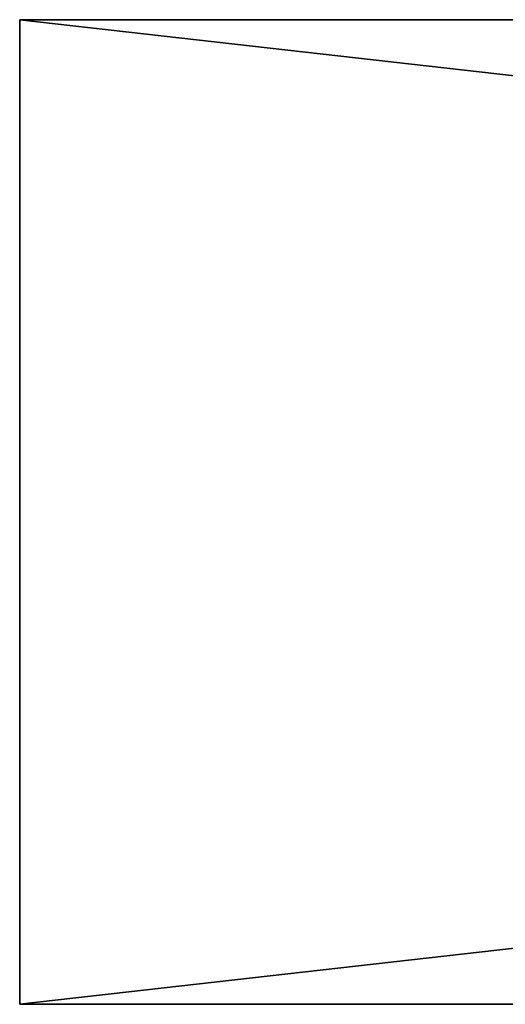
# Model space of a CAD drawing. Units: inches. Extents: x 0 to 54.3, y 3.1 to 23.5.
# Drawn here: x 0 to 2.7, y 3.1 to 8.6 of the extents above; entities that cross this region are included whole.
import ezdxf

# ---------------------------------------------------------------- set-up
doc = ezdxf.new("R2010")
doc.units = ezdxf.units.IN
doc.header["$MEASUREMENT"] = 0
doc.layers.get('0').update_dxf_attribs({"true_color": 0xffffff})
doc.layers.add('wood', color=1, linetype='Continuous', true_color=0xff0000)

# ---------------------------------------------------------------- blocks, each defined once
blk = doc.blocks.new('Lumber#3')
at = {"color": 253, "true_color": 0xcaaf92}
for p, q in [((0, 5.4375), (0, 0)), ((0, 5.4375, 1.4375), (0, 5.4375)), ((0, 5.4375, 1.4375), (0, 5.4375)), ((0, 5.4375), (48, 5.4375)), ((0, 5.4375), (0, 0)), ((0, 5.4375), (48, 5.4375)), ((0, 0, 1.4375), (0, 5.4375, 1.4375)), ((0, 5.4375, 1.4375), (48, 5.4375, 1.4375)), ((0, 0, 1.4375), (0, 5.4375, 1.4375)), ((0, 5.4375, 1.4375), (48, 5.4375, 1.4375)), ((0, 0), (0, 0, 1.4375)), ((0, 0), (0, 0, 1.4375)), ((0, 0), (48, 0)), ((0, 0, 1.4375), (48, 0, 1.4375)), ((0, 0), (48, 0)), ((0, 0, 1.4375), (48, 0, 1.4375))]:
    blk.add_line(p, q, dxfattribs=at)
mesh = blk.add_polyface(dxfattribs=at)
corners = [(0, 5.4375, 1.4375), (0, 0), (0, 0, 1.4375), (0, 5.4375)]
mesh.append_faces([[corners[k] for k in face] for face in [(0, 1, 2), (1, 0, 3)]], dxfattribs={"vtx0": -1, "color": 253})
mesh = blk.add_polyface(dxfattribs=at)
corners = [(0, 5.4375, 1.4375), (48, 5.4375), (0, 5.4375), (48, 5.4375, 1.4375)]
mesh.append_faces([[corners[k] for k in face] for face in [(0, 1, 2), (1, 0, 3)]], dxfattribs={"vtx0": -1, "color": 253})
mesh = blk.add_polyface(dxfattribs=at)
corners = [(48, 5.4375), (0, 0), (0, 5.4375), (48, 0)]
mesh.append_faces([[corners[k] for k in face] for face in [(0, 1, 2), (1, 0, 3)]], dxfattribs={"vtx0": -1, "color": 253})
mesh = blk.add_polyface(dxfattribs=at)
corners = [(48, 0, 1.4375), (0, 5.4375, 1.4375), (0, 0, 1.4375), (48, 5.4375, 1.4375)]
mesh.append_faces([[corners[k] for k in face] for face in [(0, 1, 2), (1, 0, 3)]], dxfattribs={"vtx0": -1, "color": 253})
mesh = blk.add_polyface(dxfattribs=at)
corners = [(48, 0, 1.4375), (0, 0), (48, 0), (0, 0, 1.4375)]
mesh.append_faces([[corners[k] for k in face] for face in [(0, 1, 2), (1, 0, 3)]], dxfattribs={"vtx0": -1, "color": 253})

msp = doc.modelspace()

# ---------------------------------------------------------------- block references
at = {"layer": 'wood', "color": 38, "true_color": 0x3a1d08}
msp.add_blockref('Lumber#3', (0, 3.1146, 16.0625), dxfattribs=at)

doc.saveas('drawing.dxf')
